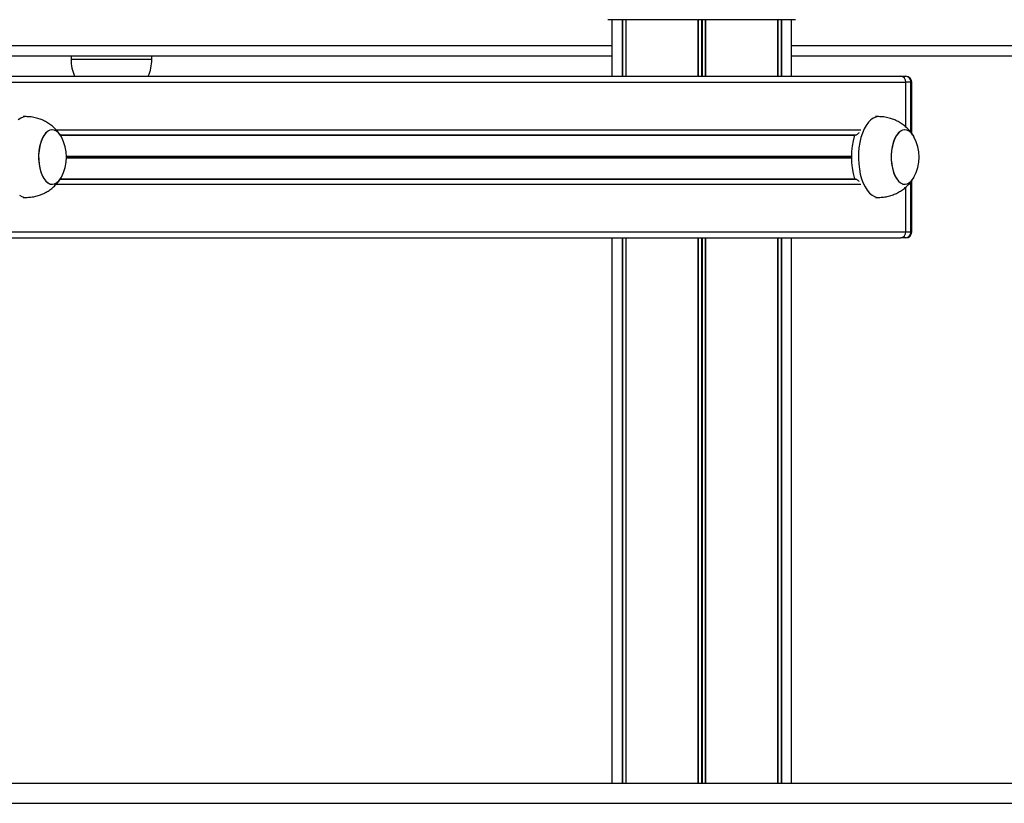
# Model space of a CAD drawing. Units: millimetres. Extents: x 249 to 7646, y 199 to 8837.
# Drawn here: x 3494 to 3982, y 7629 to 8017 of the extents above; entities that cross this region are included whole.
import ezdxf

# ---------------------------------------------------------------- set-up
doc = ezdxf.new("R2010")
doc.units = ezdxf.units.MM
doc.header["$LTSCALE"] = 50

msp = doc.modelspace()

# ---------------------------------------------------------------- linework, layer by layer
at = {"color": 7, "linetype": 'Continuous', "lineweight": 25}
for p, q in [((3809.06, 8016.55), (3785.81, 8016.55)), ((3787.81, 8016.55), (3787.81, 7988.55)), ((3792.86, 8016.55), (3792.86, 7988.55)), ((3792.96, 8016.55), (3792.96, 7988.55)), ((3794.71, 8016.55), (3794.71, 7988.55)), ((3794.75, 8016.55), (3794.75, 7988.55)), ((3878.81, 8016.55), (3809.06, 8016.55)), ((3830.42, 8016.55), (3830.42, 7988.55)), ((3830.56, 8016.55), (3830.56, 7988.55)), ((3834.05, 8016.55), (3834.05, 7988.55)), ((3834.19, 8016.55), (3834.19, 7988.55)), ((3869.87, 8016.55), (3869.87, 7988.55)), ((3869.9, 8016.55), (3869.9, 7988.55)), ((3871.65, 8016.55), (3871.65, 7988.55)), ((3871.75, 8016.55), (3871.75, 7988.55)), ((3876.81, 7988.55), (3876.81, 8016.55)), ((3787.81, 7998.55), (3454.31, 7998.55)), ((3519.75, 7998.55), (3519.75, 7996.85)), ((3559.75, 7996.85), (3559.75, 7998.55)), ((4613.75, 7998.55), (3876.81, 7998.55)), ((3478.46, 7988.55), (3930.88, 7988.55)), ((3930.88, 7988.55), (3933.38, 7988.55)), ((3933.48, 7963.41), (3933.48, 7985.55)), ((3935.98, 7985.55), (3933.48, 7985.55)), ((3936.38, 7960.2), (3936.38, 7985.55)), ((3497.45, 7968.55), (3495.98, 7968.55)), ((3919.95, 7968.55), (3918.48, 7968.55)), ((3514.33, 7959.58), (3909.02, 7959.58)), ((3514.5, 7959.33), (3908.37, 7959.33)), ((3514.33, 7937.51), (3909.01, 7937.51)), ((3514.5, 7937.76), (3908.28, 7937.76)), ((3933.48, 7911.55), (3933.48, 7933.7)), ((3936.38, 7911.55), (3936.38, 7936.89)), ((3495.98, 7928.55), (3497.45, 7928.55)), ((3918.48, 7928.55), (3919.95, 7928.55)), ((3933.48, 7911.55), (3935.98, 7911.55)), ((3478.46, 7908.55), (3930.88, 7908.55)), ((3787.81, 7908.55), (3787.81, 7638.55)), ((3792.86, 7908.55), (3792.86, 7638.55)), ((3792.96, 7908.55), (3792.96, 7638.55)), ((3794.71, 7908.55), (3794.71, 7638.55)), ((3794.75, 7908.55), (3794.75, 7638.55)), ((3830.42, 7908.55), (3830.42, 7638.55)), ((3830.56, 7908.55), (3830.56, 7638.55)), ((3834.05, 7908.55), (3834.05, 7638.55)), ((3834.19, 7908.55), (3834.19, 7638.55)), ((3869.87, 7908.55), (3869.87, 7638.55)), ((3869.9, 7908.55), (3869.9, 7638.55)), ((3871.65, 7908.55), (3871.65, 7638.55)), ((3871.75, 7908.55), (3871.75, 7638.55)), ((3876.81, 7638.55), (3876.81, 7908.55)), ((3933.38, 7908.55), (3930.88, 7908.55)), ((3432.64, 7638.55), (5481.68, 7638.55)), ((3432.64, 7628.55), (5481.68, 7628.55))]:
    msp.add_line(p, q, dxfattribs=at)
at = {"color": 1, "linetype": 'Continuous', "lineweight": 25}
for p, q in [((3794.64, 8016.55), (3794.64, 7988.55)), ((3832.17, 8016.55), (3832.17, 7988.55)), ((3832.44, 8016.55), (3832.44, 7988.55)), ((3869.97, 8016.55), (3869.97, 7988.55)), ((3787.81, 8003.55), (3454.31, 8003.55)), ((4613.75, 8003.55), (3876.81, 8003.55)), ((3559.75, 7996.85), (3519.75, 7996.85)), ((3481.06, 7985.55), (3933.48, 7985.55)), ((3935.98, 7960.71), (3935.98, 7985.55)), ((3935.98, 7985.55), (3936.38, 7985.55)), ((3512.35, 7962.05), (3911.1, 7962.05)), ((3517.54, 7948.93), (3906.49, 7948.93)), ((3517.54, 7948.8), (3906.48, 7948.8)), ((3517.54, 7948.67), (3906.48, 7948.67)), ((3517.54, 7948.42), (3906.48, 7948.42)), ((3517.54, 7948.29), (3906.48, 7948.29)), ((3517.54, 7948.17), (3906.49, 7948.17)), ((3512.37, 7935.05), (3911.1, 7935.05)), ((3935.98, 7911.55), (3935.98, 7936.36)), ((3481.06, 7911.55), (3933.48, 7911.55)), ((3935.98, 7911.55), (3936.38, 7911.55)), ((3794.64, 7908.55), (3794.64, 7638.55)), ((3832.17, 7908.55), (3832.17, 7638.55)), ((3832.44, 7908.55), (3832.44, 7638.55)), ((3869.97, 7908.55), (3869.97, 7638.55))]:
    msp.add_line(p, q, dxfattribs=at)
at = {"color": 1, "linetype": 'Continuous', "lineweight": 25, "flags": 128}
for points in [[(3497.45, 7968.55), (3496.11, 7968.37), (3494.81, 7967.84), (3493.54, 7966.96)], [(3919.95, 7968.55), (3918.61, 7968.37), (3917.31, 7967.84), (3916.04, 7966.96), (3914.85, 7965.75), (3913.75, 7964.24), (3912.76, 7962.45), (3911.9, 7960.41), (3911.18, 7958.16), (3910.62, 7955.73), (3910.22, 7953.18), (3910, 7950.55), (3909.95, 7947.88), (3910.09, 7945.22), (3910.4, 7942.62), (3910.88, 7940.13), (3911.52, 7937.78), (3912.31, 7935.63), (3913.24, 7933.71), (3914.29, 7932.06), (3915.44, 7930.7), (3916.67, 7929.65), (3917.96, 7928.95), (3919.28, 7928.59), (3919.95, 7928.55)], [(3494.17, 7929.65), (3495.46, 7928.95), (3496.78, 7928.59), (3497.45, 7928.55)]]:
    msp.add_lwpolyline(points, dxfattribs=at)
at = {"color": 7, "linetype": 'Continuous', "lineweight": 25, "flags": 128}
for points in [[(3514.98, 7958.54), (3514.49, 7959.34), (3513.55, 7960.53), (3512.52, 7961.39), (3511.43, 7961.9), (3510.32, 7962.04), (3509.21, 7961.82), (3508.13, 7961.24), (3507.12, 7960.3), (3506.2, 7959.05), (3505.39, 7957.51), (3504.72, 7955.73), (3504.21, 7953.75), (3503.87, 7951.63), (3503.7, 7949.42), (3503.72, 7947.19)], [(3510.44, 7962.05), (3509.33, 7961.86), (3508.25, 7961.31), (3507.23, 7960.42), (3506.29, 7959.2), (3505.47, 7957.69), (3504.79, 7955.93), (3504.26, 7953.97), (3503.89, 7951.86), (3503.71, 7949.66), (3503.71, 7947.43), (3503.89, 7945.23), (3504.26, 7943.12), (3504.79, 7941.16), (3505.47, 7939.4), (3506.29, 7937.89), (3507.23, 7936.67), (3508.25, 7935.78), (3509.33, 7935.23), (3510.44, 7935.05), (3511.55, 7935.23), (3512.63, 7935.78), (3513.65, 7936.67), (3514.58, 7937.89), (3514.98, 7938.56)], [(3937.48, 7958.54), (3936.99, 7959.34), (3936.05, 7960.53), (3935.02, 7961.39), (3933.93, 7961.9), (3932.82, 7962.04), (3931.71, 7961.82), (3930.63, 7961.24), (3929.62, 7960.3), (3928.7, 7959.05), (3927.89, 7957.51), (3927.22, 7955.73), (3926.71, 7953.75), (3926.37, 7951.63), (3926.2, 7949.42), (3926.22, 7947.19)], [(3932.94, 7962.05), (3931.83, 7961.86), (3930.75, 7961.31), (3929.73, 7960.42), (3928.79, 7959.2), (3927.97, 7957.69), (3927.29, 7955.93), (3926.76, 7953.97), (3926.39, 7951.86), (3926.21, 7949.66), (3926.21, 7947.43), (3926.39, 7945.23), (3926.76, 7943.12), (3927.29, 7941.16), (3927.97, 7939.4), (3928.79, 7937.89), (3929.73, 7936.67), (3930.75, 7935.78), (3931.83, 7935.23), (3932.94, 7935.05), (3934.05, 7935.23), (3935.13, 7935.78), (3936.15, 7936.67), (3937.08, 7937.89), (3937.48, 7938.56)], [(3503.72, 7947.19), (3503.92, 7945), (3504.3, 7942.91), (3504.85, 7940.96), (3505.55, 7939.23), (3506.39, 7937.75), (3507.33, 7936.56), (3508.36, 7935.7), (3509.44, 7935.19), (3510.56, 7935.05), (3511.67, 7935.27), (3512.74, 7935.86), (3513.75, 7936.79), (3514.68, 7938.04), (3514.98, 7938.56)], [(3926.22, 7947.19), (3926.42, 7945), (3926.8, 7942.91), (3927.35, 7940.96), (3928.05, 7939.23), (3928.89, 7937.75), (3929.83, 7936.56), (3930.86, 7935.7), (3931.94, 7935.19), (3933.06, 7935.05), (3934.17, 7935.27), (3935.24, 7935.86), (3936.25, 7936.79), (3937.18, 7938.04), (3937.48, 7938.56)]]:
    msp.add_lwpolyline(points, dxfattribs=at)
at = {"color": 7, "linetype": 'Continuous', "lineweight": 25}
for centre, radius, start, end in [((3540.31, 7996.85), 20.56, 180, 203.8123), ((3539.2, 7996.85), 20.56, 336.1877, 0), ((3930.66, 7985.73), 2.82, 356.1879, 85.5984), ((3933.38, 7985.55), 3, 0, 90), ((3933.16, 7985.73), 2.82, 356.1892, 85.5997), ((3509.64, 7956.32), 5.78, 22.5517, 82.0442), ((3496.82, 7948.55), 20.72, 331.1783, 28.8217), ((3943.73, 7948.55), 37.27, 163.2337, 196.7663), ((3932.14, 7956.32), 5.78, 22.5517, 82.0442), ((3919.32, 7948.55), 20.72, 331.1783, 28.8217), ((3930.66, 7911.36), 2.82, 274.4016, 3.8121), ((3933.38, 7911.55), 3, 270, 0), ((3933.16, 7911.36), 2.82, 274.4003, 3.8108)]:
    msp.add_arc(centre, radius, start, end, dxfattribs=at)
for points, knots in [([(3514.66, 7959.01), (3514.49, 7959.31), (3513.91, 7960.27), (3512.69, 7961.75), (3511.03, 7963.43), (3509.17, 7964.9), (3507.14, 7966.15), (3504.97, 7967.16), (3502.6, 7967.94), (3500.08, 7968.45), (3498.32, 7968.51), (3497.45, 7968.55)], [0, 0, 0, 0, 0.050395, 0.164239, 0.278842, 0.394118, 0.509962, 0.626247, 0.742873, 0.872488, 1, 1, 1, 1]), ([(3937.16, 7959.01), (3936.99, 7959.31), (3936.41, 7960.27), (3935.19, 7961.75), (3933.53, 7963.43), (3931.67, 7964.9), (3929.64, 7966.15), (3927.47, 7967.16), (3925.1, 7967.94), (3922.58, 7968.45), (3920.82, 7968.51), (3919.95, 7968.55)], [0, 0, 0, 0, 0.050395, 0.164239, 0.278842, 0.394119, 0.509962, 0.626252, 0.742878, 0.872488, 1, 1, 1, 1]), ([(3910.18, 7960.71), (3910.14, 7960.64), (3909.99, 7960.37), (3909.57, 7959.94), (3908.98, 7959.52), (3908.45, 7959.32), (3908.15, 7959.3), (3908.05, 7959.3)], [0, 0, 0, 0, 0.092761, 0.385452, 0.631006, 0.877747, 1, 1, 1, 1]), ([(3497.46, 7928.55), (3498.28, 7928.58), (3499.92, 7928.63), (3502.35, 7929.1), (3504.67, 7929.82), (3506.85, 7930.79), (3508.86, 7931.98), (3510.68, 7933.36), (3512.31, 7934.92), (3513.64, 7936.46), (3514.34, 7937.55), (3514.64, 7938.02)], [0, 0, 0, 0, 0.119989, 0.241305, 0.359971, 0.476146, 0.589972, 0.701575, 0.811077, 0.918649, 1, 1, 1, 1]), ([(3908.05, 7937.8), (3908.23, 7937.78), (3908.58, 7937.74), (3909.13, 7937.48), (3909.63, 7937.09), (3910, 7936.7), (3910.14, 7936.45), (3910.18, 7936.38)], [0, 0, 0, 0, 0.213633, 0.42684, 0.650799, 0.907247, 1, 1, 1, 1]), ([(3919.96, 7928.55), (3920.78, 7928.58), (3922.42, 7928.63), (3924.85, 7929.1), (3927.17, 7929.82), (3929.35, 7930.79), (3931.36, 7931.98), (3933.18, 7933.36), (3934.81, 7934.92), (3936.14, 7936.46), (3936.84, 7937.55), (3937.14, 7938.02)], [0, 0, 0, 0, 0.119995, 0.24131, 0.359976, 0.476151, 0.589977, 0.701574, 0.811081, 0.918653, 1, 1, 1, 1])]:
    msp.add_open_spline(points, degree=3, knots=knots, dxfattribs=at)

doc.saveas('drawing.dxf')
